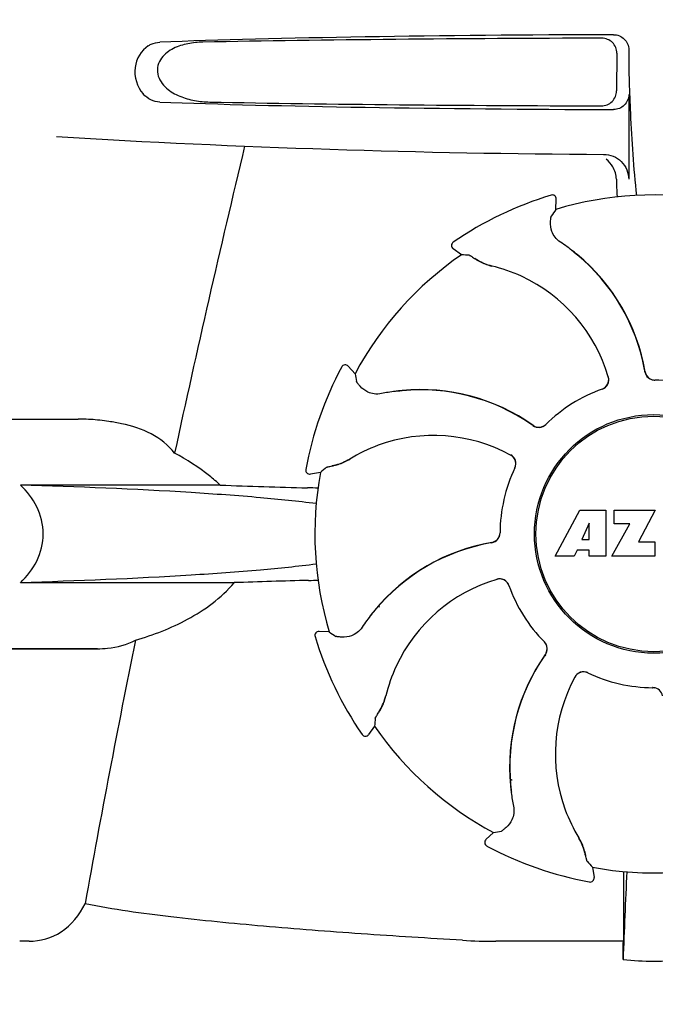
# Model space of a CAD drawing. Units: millimetres. Extents: x 8315 to 12714, y 207 to 6293.
# Drawn here: x 9126 to 9190, y 4749 to 4848 of the extents above; entities that cross this region are included whole.
import ezdxf

# ---------------------------------------------------------------- set-up
doc = ezdxf.new("R2010")
doc.units = ezdxf.units.MM
doc.styles.add('ARIAL', font='arial.ttf')
doc.dimstyles.new('Diseño_PlanosFabricacion', dxfattribs={"dimtxt": 40, "dimasz": 45, "dimexe": 10, "dimexo": 10, "dimgap": 10, "dimtad": 1, "dimtih": 1, "dimtoh": 1, "dimdec": 0, "dimzin": 1, "dimdsep": 46, "dimtxsty": 'ARIAL', "dimcen": 15, "dimadec": 0, "dimazin": 0, "dimtp": 0.05, "dimtm": 0.05, "dimtfac": 1, "dimtdec": 0, "dimtofl": 0, "dimtmove": 0, "dimatfit": 3, "dimfxl": 0, "dimtolj": 1, "dimarcsym": 0})

# ---------------------------------------------------------------- blocks, each defined once
blk = doc.blocks.new('*D9')
at = {"color": 0, "lineweight": -2}
for p, q in [((9163.365, 5385.66), (8799.824, 5385.66)), ((8809.824, 5340.66), (8809.824, 4863.558)), ((8809.824, 4325.61), (8809.824, 4802.712)), ((9259.715, 4280.61), (8799.824, 4280.61))]:
    blk.add_line(p, q, dxfattribs=at)
at = {"color": 0}
for points in [[(8802.324, 5340.66), (8817.324, 5340.66), (8809.824, 5385.66)], [(8802.324, 4325.61), (8817.324, 4325.61), (8809.824, 4280.61)]]:
    blk.add_solid(points, dxfattribs=at)
at = {"layer": 'Defpoints', "color": 0}
for p in [(8809.824, 5385.66), (9173.365, 5385.66), (9269.715, 4280.61)]:
    blk.add_point(p, dxfattribs=at)
at = {"color": 0, "insert": (8809.824, 4833.135), "char_height": 40, "attachment_point": 5, "style": 'ARIAL'}
blk.add_mtext('\\A1;1105 mm', dxfattribs=at)

msp = doc.modelspace()

# ---------------------------------------------------------------- linework, layer by layer
at = {"linetype": 'Continuous'}
for p, q in [((9186.016, 4844.757), (9185.992, 4840.97)), ((9187.21, 4845.113), (9187.21, 4844.846)), ((9187.21, 4840.607), (9187.21, 4832.122)), ((9179.44, 4830.538), (9179.44, 4830.538)), ((9179.906, 4829.112), (9179.955, 4830.136)), ((9170.454, 4824.567), (9169.624, 4825.168)), ((9169.632, 4825.822), (9169.631, 4825.822)), ((9158.459, 4813.334), (9158.459, 4813.335)), ((9159.797, 4812.656), (9159.108, 4813.415)), ((9119.715, 4808.11), (9132.07, 4808.11)), ((9154.858, 4803.065), (9154.858, 4803.064)), ((9156.327, 4802.759), (9155.315, 4802.596)), ((9146.297, 4801.494), (9126.267, 4801.494)), ((9179.825, 4794.391), (9182.293, 4798.991)), ((9182.293, 4798.991), (9184.899, 4798.991)), ((9184.899, 4798.991), (9184.899, 4794.391)), ((9185.755, 4797.623), (9185.755, 4798.991)), ((9185.755, 4798.991), (9189.855, 4798.991)), ((9189.855, 4798.991), (9188.182, 4795.8)), ((9183.256, 4797.697), (9182.517, 4796.058)), ((9183.256, 4796.058), (9183.256, 4797.697)), ((9185.499, 4794.391), (9187.318, 4797.623)), ((9187.318, 4797.623), (9185.755, 4797.623)), ((9182.517, 4796.058), (9183.256, 4796.058)), ((9188.182, 4795.8), (9189.819, 4795.8)), ((9189.819, 4795.8), (9189.819, 4794.391)), ((9182.044, 4794.987), (9181.731, 4794.391)), ((9183.23, 4794.987), (9182.044, 4794.987)), ((9183.23, 4794.391), (9183.23, 4794.987)), ((9181.731, 4794.391), (9179.825, 4794.391)), ((9184.899, 4794.391), (9183.23, 4794.391)), ((9189.819, 4794.391), (9185.499, 4794.391)), ((9147.692, 4791.726), (9126.267, 4791.726)), ((9162.234, 4789.248), (9162.191, 4789.429)), ((9157.214, 4786.8), (9156.19, 4786.85)), ((9155.787, 4786.334), (9155.787, 4786.334)), ((9112.965, 4785.11), (9133.983, 4785.11)), ((9133.983, 4785.11), (9117.715, 4785.11)), ((9189.6, 4781.21), (9189.619, 4781.21)), ((9161.758, 4777.349), (9161.157, 4776.518)), ((9160.503, 4776.526), (9160.504, 4776.526)), ((9175.396, 4772.029), (9175.33, 4772.065)), ((9173.67, 4766.691), (9172.91, 4766.002)), ((9172.991, 4765.353), (9172.991, 4765.353)), ((9183.566, 4763.221), (9183.729, 4762.209)), ((9183.261, 4761.752), (9183.261, 4761.752)), ((9186.674, 4759.741), (9186.669, 4755.813)), ((9127.142, 4755.814), (9126.203, 4755.813)), ((9186.669, 4755.813), (9173.904, 4755.813))]:
    msp.add_line(p, q, dxfattribs=at)
for radius in [11.95, 11.8]:
    msp.add_circle((9189.715, 4796.61), radius, dxfattribs=at)
for centre, radius, start, end in [((9289.669, 4844.832), 102.459, 179.992, 181.6542), ((9189.715, 5834.61), 1000, 266.569836, 269.71207), ((10572.064, 4494.425), 1463.611, 166.526096, 167.760842), ((9189.715, 4796.61), 35.45, 106.8502, 124.50929), ((9179.556, 4830.155), 0.4, 357.24024, 106.8524), ((9189.715, 4796.61), 33.95, 79.56475, 106.79473), ((9259.533, 4773.693), 97.014, 145.16294, 145.64187), ((9169.858, 4825.492), 0.4, 124.5073, 234.11907), ((9169.068, 4808.837), 20.404, 51.84923, 56.36285), ((9169.653, 4809.548), 19.462, 50.70056, 52.44764), ((9189.715, 4796.61), 33.95, 124.56475, 151.79473), ((9164.019, 4727.767), 97.014, 85.71761, 86.19654), ((9175.082, 4829.147), 5.958, 236.15038, 237.74404), ((9174.714, 4828.447), 5.139, 235.22512, 237.40755), ((9174.664, 4828.361), 5.04, 237.35125, 254.09246), ((9169.122, 4808.907), 20.316, 50.5058, 51.84782), ((9169.645, 4809.539), 19.474, 50.51255, 50.70073), ((9169.653, 4809.548), 19.463, 10.47045, 50.51349), ((9169.651, 4809.549), 19.485, 9.71968, 50.50498), ((9174.651, 4828.365), 5.062, 253.93194, 256.71098), ((9174.653, 4828.321), 4.999, 254.09231, 256.57727), ((9169.903, 4808.264), 15.593, 65.13662, 76.70804), ((9169.671, 4807.753), 16.154, 16.4838, 65.1531), ((9189.715, 4796.61), 35.45, 151.8502, 169.50929), ((9158.811, 4813.146), 0.4, 42.24046, 151.85214), ((9255.289, 4829.774), 97.014, 190.16294, 190.64187), ((9184.225, 4812.059), 0.996, 289.51991, 16.55253), ((9184.199, 4812.053), 1.003, 4.58152, 16.44816), ((9169.645, 4809.546), 19.471, 9.73262, 10.46986), ((9189.817, 4813.005), 0.996, 189.67763, 265.83687), ((9189.837, 4813.006), 0.995, 189.72783, 195.28736), ((9189.845, 4813.009), 1.004, 195.28321, 200.67338), ((9189.838, 4813.006), 0.996, 200.68617, 253.87124), ((9184.201, 4812.06), 1.005, 295.43762, 306.66238), ((9184.206, 4812.053), 0.997, 306.70234, 4.57578), ((9189.839, 4813.014), 1.004, 253.89976, 264.59419), ((9189.839, 4813.008), 0.998, 264.59136, 268.44349), ((9189.818, 4813.01), 1, 265.79876, 269.64145), ((9189.715, 4796.61), 15.4, 64.5677, 89.64159), ((9189.839, 4812.999), 0.99, 268.44719, 269.56895), ((9166.473, 4790.633), 20.428, 97.51358, 101.36082), ((9166.46, 4790.728), 20.332, 96.84707, 97.51142), ((9166.381, 4791.572), 19.463, 95.80181, 97.44774), ((9166.458, 4790.743), 20.316, 95.5058, 96.84782), ((9166.382, 4791.561), 19.474, 95.51253, 95.80195), ((9166.378, 4791.571), 19.485, 54.71968, 95.50498), ((9166.381, 4791.572), 19.463, 55.48832, 95.51332), ((9189.715, 4796.61), 15.4, 109.5677, 134.64159), ((9184.205, 4812.053), 0.997, 289.65016, 295.44653), ((9132.069, 4788.707), 19.403, 88.97268, 89.99703), ((9132.059, 4788.22), 19.89, 86.37109, 88.96969), ((9132.012, 4787.536), 20.575, 81.26024, 86.36078), ((9131.552, 4784.576), 23.571, 78.10885, 81.24815), ((9166.377, 4791.566), 19.47, 54.73266, 55.48774), ((9178.194, 4808.275), 0.996, 234.67976, 314.69174), ((9178.207, 4808.29), 0.995, 234.72783, 240.28736), ((9178.211, 4808.297), 1.004, 240.28321, 245.67338), ((9178.208, 4808.29), 0.996, 245.68617, 298.87124), ((9178.203, 4808.297), 1.005, 298.90796, 313.42034), ((9178.214, 4808.286), 0.99, 313.44719, 314.56895), ((9167.663, 4790.316), 16.154, 61.4838, 110.15309), ((9167.465, 4790.841), 15.593, 110.13662, 121.70804), ((9174.894, 4803.627), 1.005, 43.82913, 61.4257), ((9174.909, 4803.652), 0.996, 334.51991, 61.55306), ((9174.899, 4803.634), 0.997, 346.06824, 43.76052), ((9220.225, 4729.76), 97.014, 130.71761, 131.19654), ((9156.595, 4808.514), 5.139, 280.22516, 282.41596), ((9156.361, 4809.27), 5.958, 281.15039, 282.74405), ((9156.622, 4808.418), 5.04, 282.35968, 299.09145), ((9156.609, 4808.412), 5.062, 298.93194, 301.71098), ((9156.642, 4808.383), 4.999, 299.09128, 301.57727), ((9174.899, 4803.633), 0.997, 334.65016, 340.44653), ((9174.889, 4803.636), 1.007, 340.44106, 346.06526), ((9155.251, 4802.991), 0.4, 169.50707, 279.11921), ((9189.715, 4796.61), 33.95, 169.56475, 196.79473), ((9189.715, 4796.61), 15.4, 154.5677, 179.64159), ((9181.828, 5819.068), 1018.195, 268.000182, 268.491559), ((9153.074, 4726.551), 74.701, 87.68975, 88.50339), ((9173.32, 4796.712), 0.996, 279.67935, 359.69174), ((9173.319, 4796.732), 0.996, 290.68617, 343.87124), ((9173.311, 4796.734), 1.005, 343.90796, 358.42034), ((9173.326, 4796.733), 0.99, 358.44719, 359.56895), ((9176.777, 4776.545), 19.485, 99.71967, 140.50499), ((9176.778, 4776.548), 19.463, 100.10645, 140.51332), ((9176.779, 4776.539), 19.472, 99.7327, 100.10601), ((9173.319, 4796.731), 0.995, 279.72783, 285.28736), ((9173.317, 4796.739), 1.004, 285.28321, 290.67338), ((9181.385, 3805.822), 986.48, 91.524065, 91.957281), ((9153.184, 4866.049), 74.122, 271.51807, 272.24337), ((9178.572, 4776.566), 16.154, 106.4838, 155.1531), ((9174.266, 4791.119), 0.996, 19.51992, 106.55246), ((9174.273, 4791.094), 1.003, 94.58152, 106.44816), ((9174.272, 4791.1), 0.997, 36.70234, 94.57578), ((9174.265, 4791.096), 1.005, 25.43762, 36.66238), ((9174.273, 4791.099), 0.997, 19.65016, 25.44653), ((9189.715, 4796.61), 15.4, 199.5677, 224.64159), ((9177.488, 4775.962), 20.404, 141.84923, 146.36285), ((9176.778, 4776.547), 19.463, 140.80532, 142.44774), ((9177.419, 4776.016), 20.316, 140.5058, 141.84782), ((9176.786, 4776.54), 19.474, 140.51253, 140.80546), ((9156.17, 4786.45), 0.4, 87.24024, 196.8524), ((9212.632, 4866.427), 97.014, 235.16294, 235.64187), ((10409.465, 4528.984), 1297.374, 168.575152, 169.762516), ((9189.715, 4796.61), 35.45, 196.8502, 214.50929), ((9178.04, 4785.108), 0.99, 43.44719, 44.56895), ((9178.028, 4785.098), 1.005, 28.90796, 43.42034), ((9178.05, 4785.088), 0.996, 324.67963, 44.69174), ((9178.035, 4785.103), 0.996, 335.68617, 28.87124), ((9178.036, 4785.102), 0.995, 324.72783, 330.28736), ((9178.028, 4785.106), 1.004, 330.28321, 335.67338), ((9194.754, 4773.273), 19.485, 144.71968, 185.50498), ((9194.753, 4773.275), 19.463, 145.48434, 185.5134), ((9194.759, 4773.271), 19.47, 144.73267, 145.48376), ((9178.061, 4776.797), 15.593, 155.13662, 166.70804), ((9182.674, 4781.803), 0.996, 64.51991, 151.55304), ((9182.692, 4781.794), 0.997, 76.06824, 133.76052), ((9182.689, 4781.784), 1.007, 70.44106, 76.06526), ((9182.693, 4781.793), 0.997, 64.65016, 70.44653), ((9189.715, 4796.61), 15.4, 244.5677, 269.64159), ((9196.009, 4774.557), 16.154, 151.4838, 200.15309), ((9182.698, 4781.788), 1.005, 133.82913, 151.4257), ((9189.592, 4780.221), 0.99, 88.44719, 89.56895), ((9189.613, 4780.21), 1, 85.79876, 89.64145), ((9189.592, 4780.212), 0.998, 84.59136, 88.44349), ((9189.614, 4780.215), 0.996, 9.67748, 85.83702), ((9189.591, 4780.206), 1.004, 73.89976, 84.59419), ((9157.965, 4781.559), 5.04, 327.35227, 344.0943), ((9158.004, 4781.548), 4.999, 344.09418, 346.5773), ((9157.96, 4781.546), 5.062, 343.93199, 346.71098), ((9157.878, 4781.608), 5.139, 325.22511, 327.40857), ((9157.178, 4781.976), 5.958, 326.15038, 327.74406), ((9258.559, 4770.913), 97.014, 175.71761, 176.19654), ((9189.715, 4796.61), 33.95, 214.56475, 241.79473), ((9160.833, 4776.752), 0.4, 214.5073, 324.11907), ((9189.715, 4796.61), 28.45, 239.61803, 240.06774), ((9195.582, 4773.353), 20.316, 185.5058, 186.84782), ((9194.765, 4773.276), 19.474, 185.51255, 185.75665), ((9194.753, 4773.275), 19.463, 185.75649, 187.4477), ((9195.598, 4773.355), 20.332, 186.84708, 187.51142), ((9195.693, 4773.368), 20.428, 187.51358, 191.36082), ((9195.484, 4774.36), 15.593, 200.13662, 211.70804), ((9156.552, 4862.183), 97.014, 280.16294, 280.64187), ((9173.179, 4765.706), 0.4, 132.24047, 241.85214), ((9177.943, 4763.536), 4.999, 29.0941, 31.5773), ((9177.913, 4763.504), 5.062, 28.93176, 31.71098), ((9177.907, 4763.516), 5.04, 12.35225, 29.09423), ((9189.715, 4796.61), 35.45, 241.8502, 259.50929), ((9177.811, 4763.49), 5.139, 10.22511, 12.40855), ((9177.056, 4763.255), 5.958, 11.15039, 12.74398), ((9256.565, 4827.119), 97.014, 220.71761, 221.19654), ((9189.715, 4796.61), 33.95, 259.56475, 286.79473), ((9183.334, 4762.146), 0.4, 259.50707, 9.11921), ((9803.246, 4731.989), 616.994, 177.140077, 177.958121), ((9476.079, 4759.552), 289.405, 179.3557, 179.96248), ((9173.877, 4813.005), 57.191, 266.664, 270.02028), ((8796.836, 4760.417), 389.86, 359.0528, 359.32334), ((9189.715, 4786.019), 32.193, 264.52407, 275.47593)]:
    msp.add_arc(centre, radius, start, end, dxfattribs=at)
for centre, major_axis, start_param, end_param in [((9189.715, 4844.351), (66.417, 0), 1.631326, 2.411117), ((9189.715, 4843.101), (92.804, 0), 1.626882, 2.079039), ((9189.715, 4841.369), (66.417, 0), -2.411117, -1.631326), ((9189.715, 4842.631), (92.778, 0), -2.070742, -1.627362)]:
    msp.add_ellipse(centre, major_axis=major_axis, ratio=0.034012, start_param=start_param, end_param=end_param, dxfattribs=at)
for points, knots in [([(9139.078, 4845.492), (9139.167, 4845.549), (9139.526, 4845.749), (9139.94, 4845.847), (9140.244, 4845.858)], [0, 0, 0, 0, 0.258212, 1, 1, 1, 1]), ([(9144.553, 4845.858), (9144.049, 4845.849), (9143.043, 4845.751), (9141.823, 4845.374), (9140.947, 4844.844), (9140.371, 4844.287), (9139.985, 4843.531), (9139.968, 4842.37), (9140.822, 4841.172), (9142.216, 4840.388), (9143.711, 4839.966), (9144.731, 4839.871), (9145.24, 4839.862)], [0, 0, 0, 0, 0.120678, 0.240675, 0.301532, 0.364103, 0.430136, 0.499265, 0.631305, 0.756097, 0.87822, 1, 1, 1, 1]), ([(9186.016, 4844.757), (9186.018, 4845.14), (9185.698, 4845.941), (9184.896, 4846.253), (9184.513, 4846.252)], [0, 0, 0, 0, 0.499756, 1, 1, 1, 1]), ([(9185.698, 4846.606), (9186.081, 4846.607), (9186.883, 4846.296), (9187.21, 4845.497), (9187.21, 4845.113)], [0, 0, 0, 0, 0.50008, 1, 1, 1, 1]), ([(9139.078, 4845.492), (9138.368, 4845.035), (9137.35, 4843.289), (9137.951, 4841.37), (9138.559, 4840.678)], [0, 0, 0, 0, 0.478295, 1, 1, 1, 1]), ([(9187.253, 4841.874), (9187.283, 4840.827), (9187.425, 4837.031), (9187.677, 4833.237), (9187.986, 4830.504)], [0, 0, 0, 0, 0.275911, 1, 1, 1, 1]), ([(9184.47, 4839.48), (9184.854, 4839.48), (9185.656, 4839.79), (9185.989, 4840.587), (9185.992, 4840.97)], [0, 0, 0, 0, 0.500284, 1, 1, 1, 1]), ([(9140.244, 4839.862), (9139.939, 4839.873), (9139.299, 4840.024), (9138.778, 4840.428), (9138.559, 4840.678)], [0, 0, 0, 0, 0.479907, 1, 1, 1, 1]), ([(9187.21, 4840.607), (9187.21, 4840.223), (9186.883, 4839.424), (9186.081, 4839.113), (9185.698, 4839.114)], [0, 0, 0, 0, 0.499991, 1, 1, 1, 1]), ([(9184.69, 4834.623), (9185.33, 4834.619), (9186.663, 4834.095), (9187.21, 4832.763), (9187.21, 4832.122)], [0, 0, 0, 0, 0.499936, 1, 1, 1, 1]), ([(9185.968, 4832.129), (9185.972, 4831.976), (9185.991, 4831.384), (9186.02, 4830.792), (9186.048, 4830.354)], [0, 0, 0, 0, 0.259156, 1, 1, 1, 1]), ([(9179.376, 4827.859), (9179.383, 4827.94), (9179.395, 4828.079), (9179.411, 4828.241), (9179.424, 4828.339), (9179.431, 4828.389), (9179.438, 4828.422), (9179.442, 4828.439), (9179.445, 4828.444)], [0, 0, 0, 0, 0.408837, 0.714454, 0.82702, 0.912205, 0.9698, 1, 1, 1, 1]), ([(9180.37, 4825.825), (9180.163, 4825.963), (9179.818, 4826.286), (9179.43, 4826.98), (9179.349, 4827.536), (9179.376, 4827.859)], [0, 0, 0, 0, 0.316167, 0.587432, 1, 1, 1, 1]), ([(9171.263, 4824.51), (9171.269, 4824.51), (9171.285, 4824.502), (9171.315, 4824.487), (9171.359, 4824.461), (9171.443, 4824.41), (9171.58, 4824.322), (9171.697, 4824.244), (9171.763, 4824.199)], [0, 0, 0, 0, 0.0302, 0.087795, 0.17298, 0.285546, 0.591163, 1, 1, 1, 1]), ([(9171.902, 4824.109), (9171.987, 4824.055), (9172.412, 4823.803), (9172.873, 4823.61), (9173.25, 4823.501)], [0, 0, 0, 0, 0.203398, 1, 1, 1, 1]), ([(9160.308, 4811.396), (9160.256, 4811.457), (9160.165, 4811.565), (9160.063, 4811.691), (9160.002, 4811.769), (9159.972, 4811.809), (9159.953, 4811.837), (9159.944, 4811.852), (9159.943, 4811.858)], [0, 0, 0, 0, 0.408837, 0.714454, 0.82702, 0.912205, 0.9698, 1, 1, 1, 1]), ([(9162.449, 4810.66), (9162.205, 4810.611), (9161.733, 4810.596), (9160.967, 4810.812), (9160.517, 4811.147), (9160.308, 4811.396)], [0, 0, 0, 0, 0.316167, 0.587432, 1, 1, 1, 1]), ([(9141.719, 4804.7), (9141.097, 4805.498), (9139.422, 4806.816), (9137.431, 4807.427), (9136.409, 4807.641)], [0, 0, 0, 0, 0.491959, 1, 1, 1, 1]), ([(9146.297, 4801.494), (9145.949, 4801.818), (9144.527, 4803.03), (9142.941, 4804.038), (9141.719, 4804.7)], [0, 0, 0, 0, 0.255053, 1, 1, 1, 1]), ([(9156.939, 4803.291), (9156.944, 4803.295), (9156.961, 4803.301), (9156.993, 4803.311), (9157.041, 4803.324), (9157.137, 4803.347), (9157.296, 4803.381), (9157.434, 4803.409), (9157.513, 4803.424)], [0, 0, 0, 0, 0.0302, 0.087795, 0.17298, 0.285546, 0.591163, 1, 1, 1, 1]), ([(9157.675, 4803.459), (9157.773, 4803.481), (9158.251, 4803.603), (9158.714, 4803.792), (9159.058, 4803.982)], [0, 0, 0, 0, 0.203398, 1, 1, 1, 1]), ([(9126.267, 4791.726), (9126.929, 4792.346), (9128.1, 4793.821), (9128.801, 4796.61), (9128.1, 4799.399), (9126.929, 4800.873), (9126.267, 4801.494)], [0, 0, 0, 0, 0.246695, 0.499995, 0.753299, 1, 1, 1, 1]), ([(9155.911, 4799.643), (9154.049, 4799.88), (9149.87, 4800.3), (9139.992, 4801.009), (9131.969, 4801.33), (9126.267, 4801.494)], [0, 0, 0, 0, 0.189503, 0.423967, 1, 1, 1, 1]), ([(9155.908, 4793.577), (9154.047, 4793.339), (9149.868, 4792.92), (9139.99, 4792.211), (9131.969, 4791.89), (9126.267, 4791.726)], [0, 0, 0, 0, 0.189517, 0.423985, 1, 1, 1, 1]), ([(9137.798, 4785.971), (9139.606, 4786.474), (9142.292, 4787.537), (9145.567, 4789.597), (9147.054, 4790.947), (9147.692, 4791.726)], [0, 0, 0, 0, 0.485881, 0.739187, 1, 1, 1, 1]), ([(9160.5, 4787.265), (9160.363, 4787.058), (9160.039, 4786.713), (9159.345, 4786.325), (9158.79, 4786.243), (9158.466, 4786.27)], [0, 0, 0, 0, 0.316167, 0.587432, 1, 1, 1, 1]), ([(9133.983, 4785.11), (9134.327, 4785.11), (9135.635, 4785.163), (9136.947, 4785.512), (9137.798, 4785.971)], [0, 0, 0, 0, 0.261903, 1, 1, 1, 1]), ([(9158.466, 4786.27), (9158.386, 4786.277), (9158.246, 4786.289), (9158.084, 4786.306), (9157.986, 4786.318), (9157.936, 4786.325), (9157.903, 4786.332), (9157.886, 4786.336), (9157.881, 4786.34)], [0, 0, 0, 0, 0.408837, 0.714454, 0.82702, 0.912205, 0.9698, 1, 1, 1, 1]), ([(9162.217, 4778.797), (9162.27, 4778.882), (9162.522, 4779.306), (9162.716, 4779.767), (9162.824, 4780.145)], [0, 0, 0, 0, 0.203398, 1, 1, 1, 1]), ([(9161.815, 4778.158), (9161.816, 4778.164), (9161.823, 4778.18), (9161.838, 4778.21), (9161.864, 4778.253), (9161.915, 4778.338), (9162.004, 4778.474), (9162.081, 4778.591), (9162.126, 4778.658)], [0, 0, 0, 0, 0.0302, 0.087795, 0.17298, 0.285546, 0.591163, 1, 1, 1, 1]), ([(9175.665, 4769.344), (9175.714, 4769.1), (9175.73, 4768.627), (9175.513, 4767.862), (9175.178, 4767.412), (9174.93, 4767.202)], [0, 0, 0, 0, 0.316167, 0.587431, 1, 1, 1, 1]), ([(9174.93, 4767.202), (9174.868, 4767.15), (9174.761, 4767.06), (9174.635, 4766.957), (9174.557, 4766.897), (9174.516, 4766.866), (9174.488, 4766.848), (9174.473, 4766.839), (9174.467, 4766.838)], [0, 0, 0, 0, 0.408837, 0.714454, 0.82702, 0.912205, 0.9698, 1, 1, 1, 1]), ([(9182.867, 4764.57), (9182.844, 4764.667), (9182.723, 4765.146), (9182.533, 4765.608), (9182.343, 4765.953)], [0, 0, 0, 0, 0.203398, 1, 1, 1, 1]), ([(9183.035, 4763.834), (9183.031, 4763.838), (9183.025, 4763.855), (9183.014, 4763.887), (9183.002, 4763.936), (9182.978, 4764.032), (9182.944, 4764.191), (9182.916, 4764.329), (9182.901, 4764.407)], [0, 0, 0, 0, 0.0302, 0.087795, 0.17298, 0.285546, 0.591163, 1, 1, 1, 1]), ([(9127.141, 4755.814), (9128.257, 4755.813), (9130.677, 4756.486), (9132.205, 4758.458), (9132.746, 4759.565)], [0, 0, 0, 0, 0.475154, 1, 1, 1, 1]), ([(9170.549, 4755.91), (9167.162, 4756.109), (9160.514, 4756.531), (9150.777, 4757.269), (9141.549, 4758.18), (9135.59, 4758.984), (9132.746, 4759.565)], [0, 0, 0, 0, 0.267838, 0.525925, 0.770856, 1, 1, 1, 1])]:
    msp.add_open_spline(points, degree=3, knots=knots, dxfattribs=at)
for points in [[(9185.617, 4833.364), (9185.447, 4833.657), (9185.214, 4833.922), (9184.942, 4834.125)], [(9185.968, 4832.129), (9185.956, 4832.557), (9185.832, 4832.994), (9185.617, 4833.364)]]:
    msp.add_open_spline(points, degree=3, dxfattribs=at)

# ---------------------------------------------------------------- dimensions: what is measured, and where the dimension line sits
at = {"color": 7}
dim = msp.add_linear_dim(base=(8809.824, 5385.66), p1=(9269.715, 4280.61), p2=(9173.365, 5385.66), angle=90, dimstyle='Diseño_PlanosFabricacion', override={"dimpost": ' mm'}, dxfattribs=at)
dim.commit()
dim.dimension.update_dxf_attribs({"geometry": '*D9', "text_midpoint": (8809.824, 4833.135)})

doc.saveas('drawing.dxf')
